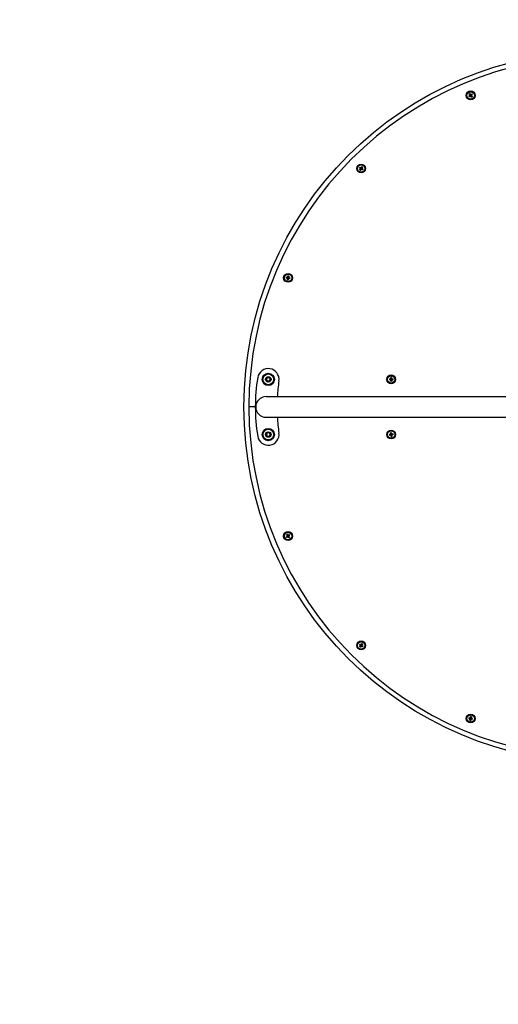
# Paper-space layout 'Основные габаритные размеры' of a CAD drawing. Units: millimetres. Extents: x 2.81 to 9.35, y 2.01 to 7.17.
# Drawn here: x 4.44 to 5.22, y 3.61 to 5.22 of the extents above; entities that cross this region are included whole.
import ezdxf

# ---------------------------------------------------------------- set-up
doc = ezdxf.new("R2010")
doc.units = ezdxf.units.MM
doc.header["$LTSCALE"] = 50
doc.linetypes.add('SLD-Сплошная', pattern=[0])

psp = doc.layouts.new('Основные габаритные размеры')

# ---------------------------------------------------------------- linework, layer by layer
at = {"color": 7, "linetype": 'SLD-Сплошная', "lineweight": 25}
for p, q in [((5.1778, 5.0921), (5.177, 5.0933)), ((5.1772, 5.0945), (5.1784, 5.0953)), ((5.1774, 5.0942), (5.1776, 5.0939)), ((5.1781, 5.0924), (5.1784, 5.0926)), ((5.1785, 5.0925), (5.1788, 5.0922)), ((5.1788, 5.0947), (5.1786, 5.095)), ((5.1793, 5.0949), (5.1789, 5.0947)), ((5.1801, 5.0927), (5.179, 5.0919)), ((5.1796, 5.0951), (5.1804, 5.0939)), ((5.1799, 5.093), (5.1797, 5.0933)), ((4.9985, 4.9747), (4.9993, 4.9759)), ((4.9988, 4.9745), (4.9992, 4.9742)), ((5, 4.9727), (4.9988, 4.9735)), ((4.9992, 4.9741), (4.999, 4.9738)), ((4.9999, 4.9754), (4.9996, 4.9756)), ((5.0003, 4.9758), (5.0001, 4.9755)), ((5.0002, 4.973), (5.0004, 4.9733)), ((5.0005, 4.9761), (5.0017, 4.9753)), ((5.0005, 4.9734), (5.0008, 4.9731)), ((5.0019, 4.9741), (5.0012, 4.9729)), ((5.0013, 4.9747), (5.0015, 4.975)), ((5.0016, 4.9743), (5.0013, 4.9745)), ((4.8793, 4.7956), (4.8796, 4.797)), ((4.8797, 4.7955), (4.8801, 4.7954)), ((4.8803, 4.7968), (4.88, 4.7969)), ((4.8814, 4.7943), (4.88, 4.7945)), ((4.8802, 4.7953), (4.8801, 4.7949)), ((4.8806, 4.7976), (4.882, 4.7974)), ((4.8819, 4.7966), (4.8819, 4.797)), ((4.8839, 4.7947), (4.8821, 4.795)), ((4.8823, 4.7964), (4.8841, 4.7961)), ((4.8827, 4.7964), (4.8824, 4.795)), ((4.8453, 4.6303), (4.8468, 4.6334)), ((4.8472, 4.6274), (4.8453, 4.6303)), ((4.8468, 4.6334), (4.8503, 4.6336)), ((4.8507, 4.6276), (4.8472, 4.6274)), ((4.8503, 4.6336), (4.8522, 4.6307)), ((4.8522, 4.6307), (4.8507, 4.6276)), ((5.0461, 4.6312), (5.0479, 4.6312)), ((5.0479, 4.6298), (5.0461, 4.6298)), ((5.0476, 4.6298), (5.0476, 4.6312)), ((5.0483, 4.6312), (5.0479, 4.6312)), ((5.0479, 4.6298), (5.0483, 4.6298)), ((5.0484, 4.6321), (5.0498, 4.6321)), ((5.0484, 4.6317), (5.0484, 4.6313)), ((5.0499, 4.6289), (5.0484, 4.6289)), ((5.0498, 4.6313), (5.0498, 4.6317)), ((5.0499, 4.6293), (5.0499, 4.6297)), ((5.0503, 4.6312), (5.05, 4.6312)), ((5.05, 4.6298), (5.0503, 4.6298)), ((5.0503, 4.6312), (5.0522, 4.6312)), ((5.0522, 4.6298), (5.0503, 4.6298)), ((5.0507, 4.6312), (5.0507, 4.6298)), ((5.0551, 4.6022), (4.8451, 4.6022)), ((5.2902, 4.6022), (5.0551, 4.6022)), ((4.8276, 4.5855), (4.8171, 4.5855)), ((4.8451, 4.5687), (5.0551, 4.5687)), ((5.0551, 4.5687), (5.2902, 4.5687)), ((4.8453, 4.5403), (4.8468, 4.5434)), ((4.8472, 4.5374), (4.8453, 4.5403)), ((4.8468, 4.5434), (4.8503, 4.5436)), ((4.8507, 4.5376), (4.8472, 4.5374)), ((4.8503, 4.5436), (4.8522, 4.5407)), ((4.8522, 4.5407), (4.8507, 4.5376)), ((5.046, 4.5405), (5.0478, 4.5409)), ((5.0481, 4.5395), (5.0463, 4.5391)), ((5.0478, 4.5394), (5.0474, 4.5408)), ((5.0482, 4.541), (5.0478, 4.5409)), ((5.0481, 4.5419), (5.0495, 4.5422)), ((5.0481, 4.5395), (5.0485, 4.5396)), ((5.0482, 4.5415), (5.0483, 4.5411)), ((5.0486, 4.5395), (5.0487, 4.5392)), ((5.0502, 4.5391), (5.0488, 4.5388)), ((5.0497, 4.5414), (5.0496, 4.5418)), ((5.0502, 4.5414), (5.0498, 4.5414)), ((5.0501, 4.54), (5.0505, 4.5401)), ((5.0502, 4.5414), (5.052, 4.5418)), ((5.0505, 4.5415), (5.0508, 4.5401)), ((5.0523, 4.5405), (5.0505, 4.5401)), ((4.8801, 4.3735), (4.8793, 4.3747)), ((4.8795, 4.3759), (4.8807, 4.3767)), ((4.8799, 4.3751), (4.8796, 4.3749)), ((4.8798, 4.3756), (4.88, 4.3753)), ((4.8804, 4.3737), (4.8807, 4.374)), ((4.8816, 4.3763), (4.8813, 4.3761)), ((4.8825, 4.3741), (4.8813, 4.3733)), ((4.8819, 4.3765), (4.8827, 4.3753)), ((4.8821, 4.3749), (4.8824, 4.3751)), ((4.8823, 4.3744), (4.8821, 4.3747)), ((4.9985, 4.1968), (4.9993, 4.198)), ((4.9988, 4.1966), (4.9992, 4.1964)), ((5, 4.1949), (4.9988, 4.1956)), ((4.9992, 4.1963), (4.999, 4.196)), ((4.9999, 4.1976), (4.9996, 4.1978)), ((5.0003, 4.198), (5.0001, 4.1976)), ((5.0002, 4.1952), (5.0004, 4.1955)), ((5.0005, 4.1983), (5.0017, 4.1975)), ((5.0005, 4.1955), (5.0008, 4.1953)), ((5.0019, 4.1963), (5.0012, 4.1951)), ((5.0013, 4.1969), (5.0015, 4.1972)), ((5.0016, 4.1965), (5.0013, 4.1967)), ((5.1782, 4.0787), (5.1785, 4.0805)), ((5.1783, 4.079), (5.1797, 4.0788)), ((5.1799, 4.0802), (5.1796, 4.0784)), ((5.177, 4.0769), (5.1772, 4.0783)), ((5.178, 4.0782), (5.1776, 4.0783)), ((5.1778, 4.0767), (5.1777, 4.0763)), ((5.1791, 4.0757), (5.1777, 4.0759)), ((5.1791, 4.076), (5.1792, 4.0764)), ((5.1793, 4.0765), (5.1797, 4.0764)), ((5.1804, 4.0778), (5.1801, 4.0764))]:
    psp.add_line(p, q, dxfattribs=at)
at = {"color": 7, "linetype": 'SLD-Сплошная', "lineweight": 25, "flags": 128}
for points in [[(5.1757, 5.0925), (5.1759, 5.0926), (5.1761, 5.0927), (5.1763, 5.0929), (5.1765, 5.093), (5.1767, 5.0931), (5.1769, 5.0933), (5.1771, 5.0934), (5.1773, 5.0935)], [(5.1774, 5.0942), (5.1773, 5.0944), (5.1771, 5.0946), (5.177, 5.0948), (5.1769, 5.095), (5.1767, 5.0952), (5.1766, 5.0954), (5.1765, 5.0956), (5.1764, 5.0957)], [(5.1781, 5.0924), (5.1779, 5.0922), (5.1777, 5.0921), (5.1775, 5.092), (5.1773, 5.0918), (5.1771, 5.0917), (5.1769, 5.0916), (5.1767, 5.0914), (5.1765, 5.0913)], [(5.1776, 5.0937), (5.1774, 5.0936), (5.1773, 5.0935)], [(5.1775, 5.0965), (5.1777, 5.0964), (5.1778, 5.0962), (5.1779, 5.096), (5.178, 5.0958), (5.1782, 5.0956), (5.1783, 5.0954), (5.1784, 5.0952), (5.1786, 5.095)], [(5.1798, 5.0907), (5.1797, 5.0909), (5.1795, 5.0911), (5.1794, 5.0913), (5.1793, 5.0914), (5.1792, 5.0916), (5.179, 5.0918), (5.1789, 5.092), (5.1788, 5.0922)], [(5.1793, 5.0949), (5.1795, 5.095), (5.1797, 5.0951), (5.1798, 5.0953), (5.18, 5.0954), (5.1802, 5.0955), (5.1804, 5.0957), (5.1806, 5.0958), (5.1808, 5.0959)], [(5.1797, 5.0935), (5.1799, 5.0936), (5.1801, 5.0937)], [(5.1799, 5.093), (5.1801, 5.0928), (5.1802, 5.0926), (5.1803, 5.0924), (5.1805, 5.0922), (5.1806, 5.0921), (5.1807, 5.0919), (5.1809, 5.0917), (5.181, 5.0915)], [(5.1816, 5.0948), (5.1814, 5.0946), (5.1812, 5.0945), (5.181, 5.0944), (5.1808, 5.0942), (5.1806, 5.0941), (5.1805, 5.094), (5.1803, 5.0938), (5.1801, 5.0937)], [(4.9988, 4.9745), (4.9986, 4.9746), (4.9984, 4.9747), (4.9982, 4.9748), (4.9981, 4.975), (4.9979, 4.9751), (4.9977, 4.9752), (4.9975, 4.9754), (4.9973, 4.9755)], [(4.998, 4.9722), (4.9981, 4.9724), (4.9982, 4.9726), (4.9983, 4.9728), (4.9985, 4.973), (4.9986, 4.9732), (4.9987, 4.9734), (4.9989, 4.9736), (4.999, 4.9738)], [(4.9981, 4.9767), (4.9983, 4.9765), (4.9984, 4.9764), (4.9986, 4.9763), (4.9988, 4.9762), (4.999, 4.976), (4.9992, 4.9759), (4.9994, 4.9758), (4.9996, 4.9756)], [(5.0002, 4.973), (5, 4.9728), (4.9999, 4.9726), (4.9998, 4.9724), (4.9997, 4.9722), (4.9995, 4.972), (4.9994, 4.9718), (4.9993, 4.9716), (4.9992, 4.9714)], [(5.0003, 4.9758), (5.0004, 4.976), (5.0006, 4.9762), (5.0007, 4.9764), (5.0008, 4.9766), (5.0009, 4.9768), (5.0011, 4.977), (5.0012, 4.9772), (5.0013, 4.9773)], [(5.0024, 4.9721), (5.0022, 4.9722), (5.002, 4.9724), (5.0018, 4.9725), (5.0016, 4.9726), (5.0014, 4.9728), (5.0012, 4.9729), (5.001, 4.973), (5.0008, 4.9731)], [(5.0025, 4.9766), (5.0024, 4.9764), (5.0023, 4.9762), (5.0021, 4.976), (5.002, 4.9758), (5.0019, 4.9756), (5.0017, 4.9754), (5.0016, 4.9752), (5.0015, 4.975)], [(5.0016, 4.9743), (5.0018, 4.9742), (5.002, 4.9741), (5.0022, 4.9739), (5.0024, 4.9738), (5.0026, 4.9737), (5.0028, 4.9736), (5.003, 4.9734), (5.0032, 4.9733)], [(4.8797, 4.7955), (4.8795, 4.7955), (4.8792, 4.7956), (4.879, 4.7956), (4.8788, 4.7957), (4.8785, 4.7957), (4.8783, 4.7957), (4.8781, 4.7958), (4.8779, 4.7958)], [(4.8781, 4.7972), (4.8784, 4.7972), (4.8786, 4.7971), (4.8788, 4.7971), (4.879, 4.7971), (4.8793, 4.797), (4.8795, 4.797), (4.8797, 4.7969), (4.88, 4.7969)], [(4.8797, 4.7931), (4.8798, 4.7933), (4.8798, 4.7935), (4.8799, 4.7938), (4.8799, 4.794), (4.88, 4.7942), (4.88, 4.7944), (4.88, 4.7947), (4.8801, 4.7949)], [(4.8805, 4.7973), (4.8806, 4.7975), (4.8806, 4.7977), (4.8807, 4.798), (4.8807, 4.7982), (4.8808, 4.7984), (4.8808, 4.7987), (4.8808, 4.7989), (4.8809, 4.7991)], [(4.8805, 4.7973), (4.8805, 4.7971), (4.8805, 4.7969)], [(4.8815, 4.7947), (4.8814, 4.7944), (4.8814, 4.7942), (4.8814, 4.794), (4.8813, 4.7937), (4.8813, 4.7935), (4.8812, 4.7933), (4.8812, 4.793), (4.8811, 4.7928)], [(4.8815, 4.7947), (4.8815, 4.7949), (4.8816, 4.795)], [(4.8817, 4.7951), (4.8819, 4.7951), (4.8821, 4.795)], [(4.8823, 4.7988), (4.8822, 4.7986), (4.8822, 4.7984), (4.8822, 4.7982), (4.8821, 4.7979), (4.8821, 4.7977), (4.882, 4.7975), (4.882, 4.7972), (4.8819, 4.797)], [(4.8823, 4.7964), (4.8821, 4.7965), (4.8819, 4.7965)], [(5.0484, 4.6317), (5.0484, 4.6319), (5.0484, 4.6322), (5.0484, 4.6324), (5.0484, 4.6326), (5.0484, 4.6329), (5.0484, 4.6331), (5.0484, 4.6333), (5.0484, 4.6335)], [(5.0484, 4.6297), (5.0484, 4.6295), (5.0484, 4.6293)], [(5.0484, 4.6274), (5.0484, 4.6276), (5.0484, 4.6279), (5.0484, 4.6281), (5.0484, 4.6283), (5.0484, 4.6286), (5.0484, 4.6288), (5.0484, 4.629), (5.0484, 4.6293)], [(5.0498, 4.6335), (5.0498, 4.6333), (5.0498, 4.6331), (5.0498, 4.6329), (5.0498, 4.6326), (5.0498, 4.6324), (5.0498, 4.6322), (5.0498, 4.6319), (5.0498, 4.6317)], [(5.0499, 4.6293), (5.0499, 4.6291), (5.0499, 4.6288), (5.0499, 4.6286), (5.0499, 4.6283), (5.0499, 4.6281), (5.0499, 4.6279), (5.0499, 4.6277), (5.0499, 4.6274)], [(5.0482, 4.5415), (5.0481, 4.5417), (5.0481, 4.542), (5.048, 4.5422), (5.048, 4.5424), (5.0479, 4.5426), (5.0479, 4.5429), (5.0478, 4.5431), (5.0478, 4.5433)], [(5.0491, 4.5373), (5.0491, 4.5376), (5.049, 4.5378), (5.049, 4.538), (5.0489, 4.5382), (5.0489, 4.5385), (5.0488, 4.5387), (5.0488, 4.5389), (5.0487, 4.5392)], [(5.0492, 4.5436), (5.0492, 4.5434), (5.0493, 4.5432), (5.0493, 4.543), (5.0494, 4.5427), (5.0494, 4.5425), (5.0495, 4.5423), (5.0495, 4.542), (5.0496, 4.5418)], [(5.0501, 4.5395), (5.0501, 4.5397), (5.05, 4.5398)], [(5.0501, 4.5395), (5.0501, 4.5392), (5.0502, 4.539), (5.0503, 4.5388), (5.0503, 4.5385), (5.0504, 4.5383), (5.0504, 4.5381), (5.0505, 4.5379), (5.0505, 4.5377)], [(4.8781, 4.3739), (4.8783, 4.374), (4.8785, 4.3741), (4.8786, 4.3743), (4.8788, 4.3744), (4.879, 4.3745), (4.8792, 4.3747), (4.8794, 4.3748), (4.8796, 4.3749)], [(4.8798, 4.3756), (4.8796, 4.3758), (4.8795, 4.376), (4.8793, 4.3762), (4.8792, 4.3764), (4.8791, 4.3766), (4.879, 4.3768), (4.8788, 4.377), (4.8787, 4.3771)], [(4.8804, 4.3737), (4.8802, 4.3736), (4.88, 4.3735), (4.8798, 4.3733), (4.8796, 4.3732), (4.8794, 4.3731), (4.8793, 4.373), (4.8791, 4.3728), (4.8789, 4.3727)], [(4.8799, 4.3779), (4.88, 4.3778), (4.8801, 4.3776), (4.8803, 4.3774), (4.8804, 4.3772), (4.8805, 4.377), (4.8807, 4.3768), (4.8808, 4.3766), (4.8809, 4.3764)], [(4.8811, 4.3761), (4.881, 4.3762), (4.8809, 4.3764)], [(4.8809, 4.3739), (4.881, 4.3738), (4.8811, 4.3736)], [(4.8821, 4.3721), (4.882, 4.3723), (4.8819, 4.3725), (4.8818, 4.3726), (4.8816, 4.3728), (4.8815, 4.373), (4.8814, 4.3732), (4.8812, 4.3734), (4.8811, 4.3736)], [(4.8816, 4.3763), (4.8818, 4.3764), (4.882, 4.3765), (4.8822, 4.3767), (4.8824, 4.3768), (4.8826, 4.3769), (4.8828, 4.3771), (4.883, 4.3772), (4.8831, 4.3773)], [(4.8823, 4.3744), (4.8824, 4.3742), (4.8825, 4.374), (4.8827, 4.3738), (4.8828, 4.3736), (4.8829, 4.3734), (4.8831, 4.3733), (4.8832, 4.3731), (4.8833, 4.3729)], [(4.8839, 4.3761), (4.8838, 4.376), (4.8836, 4.3759), (4.8834, 4.3758), (4.8832, 4.3756), (4.883, 4.3755), (4.8828, 4.3754), (4.8826, 4.3752), (4.8824, 4.3751)], [(4.9988, 4.1966), (4.9986, 4.1968), (4.9984, 4.1969), (4.9982, 4.197), (4.9981, 4.1972), (4.9979, 4.1973), (4.9977, 4.1974), (4.9975, 4.1975), (4.9973, 4.1977)], [(4.998, 4.1944), (4.9981, 4.1946), (4.9982, 4.1948), (4.9983, 4.195), (4.9985, 4.1952), (4.9986, 4.1954), (4.9987, 4.1956), (4.9989, 4.1958), (4.999, 4.196)], [(4.9981, 4.1988), (4.9983, 4.1987), (4.9984, 4.1986), (4.9986, 4.1985), (4.9988, 4.1983), (4.999, 4.1982), (4.9992, 4.1981), (4.9994, 4.198), (4.9996, 4.1978)], [(5.0002, 4.1952), (5, 4.195), (4.9999, 4.1948), (4.9998, 4.1946), (4.9997, 4.1944), (4.9995, 4.1942), (4.9994, 4.194), (4.9993, 4.1938), (4.9992, 4.1936)], [(5.0003, 4.198), (5.0004, 4.1982), (5.0006, 4.1984), (5.0007, 4.1986), (5.0008, 4.1988), (5.0009, 4.199), (5.0011, 4.1991), (5.0012, 4.1993), (5.0013, 4.1995)], [(5.0024, 4.1943), (5.0022, 4.1944), (5.002, 4.1946), (5.0018, 4.1947), (5.0016, 4.1948), (5.0014, 4.1949), (5.0012, 4.1951), (5.001, 4.1952), (5.0008, 4.1953)], [(5.0025, 4.1987), (5.0024, 4.1986), (5.0023, 4.1984), (5.0021, 4.1982), (5.002, 4.198), (5.0019, 4.1978), (5.0017, 4.1976), (5.0016, 4.1974), (5.0015, 4.1972)], [(5.0016, 4.1965), (5.0018, 4.1964), (5.002, 4.1963), (5.0022, 4.1961), (5.0024, 4.196), (5.0026, 4.1959), (5.0028, 4.1957), (5.003, 4.1956), (5.0032, 4.1955)], [(5.1774, 4.0769), (5.1771, 4.0769), (5.1769, 4.077), (5.1767, 4.077), (5.1764, 4.0771), (5.1762, 4.0771), (5.176, 4.0771), (5.1758, 4.0772), (5.1755, 4.0772)], [(5.1758, 4.0786), (5.176, 4.0786), (5.1762, 4.0785), (5.1765, 4.0785), (5.1767, 4.0784), (5.1769, 4.0784), (5.1772, 4.0784), (5.1774, 4.0783), (5.1776, 4.0783)], [(5.1774, 4.0769), (5.1776, 4.0768), (5.1777, 4.0768)], [(5.1774, 4.0745), (5.1774, 4.0747), (5.1775, 4.0749), (5.1775, 4.0751), (5.1776, 4.0754), (5.1776, 4.0756), (5.1777, 4.0758), (5.1777, 4.0761), (5.1777, 4.0763)], [(5.1782, 4.0787), (5.1782, 4.0785), (5.1781, 4.0783)], [(5.1791, 4.076), (5.1791, 4.0758), (5.1791, 4.0756), (5.179, 4.0753), (5.179, 4.0751), (5.1789, 4.0749), (5.1789, 4.0747), (5.1788, 4.0744), (5.1788, 4.0742)], [(5.1795, 4.078), (5.1796, 4.0782), (5.1796, 4.0784)], [(5.18, 4.0778), (5.1798, 4.0779), (5.1796, 4.0779)], [(5.1815, 4.0761), (5.1813, 4.0761), (5.1811, 4.0762), (5.1809, 4.0762), (5.1806, 4.0763), (5.1804, 4.0763), (5.1802, 4.0763), (5.1799, 4.0764), (5.1797, 4.0764)], [(5.18, 4.0778), (5.1802, 4.0778), (5.1804, 4.0777), (5.1807, 4.0777), (5.1809, 4.0776), (5.1811, 4.0776), (5.1814, 4.0776), (5.1816, 4.0775), (5.1818, 4.0775)]]:
    psp.add_lwpolyline(points, dxfattribs=at)
at = {"color": 8, "linetype": 'SLD-Сплошная'}
psp.add_circle((5.3891, 4.5855), 2.58, dxfattribs=at)
at = {"color": 7, "linetype": 'SLD-Сплошная'}
psp.add_circle((5.3891, 4.5855), 0.58, dxfattribs=at)
at = {"color": 7, "linetype": 'SLD-Сплошная', "lineweight": 25}
for centre, radius in [((5.3891, 4.5855), 0.58), ((5.1787, 5.0936), 0.00725), ((5.1787, 5.0936), 0.006), ((5.0002, 4.9744), 0.00725), ((5.0002, 4.9744), 0.006), ((4.881, 4.796), 0.00725), ((4.881, 4.796), 0.006), ((4.8488, 4.6305), 0.01), ((4.8488, 4.6305), 0.00875), ((4.8488, 4.6305), 0.00437), ((5.0491, 4.6305), 0.00725), ((5.0491, 4.6305), 0.006), ((4.8488, 4.5405), 0.01), ((4.8488, 4.5405), 0.00875), ((4.8488, 4.5405), 0.00437), ((5.0491, 4.5405), 0.00725), ((5.0491, 4.5405), 0.006), ((4.881, 4.375), 0.00725), ((4.881, 4.375), 0.006), ((5.0002, 4.1966), 0.00725), ((5.0002, 4.1966), 0.006), ((5.1787, 4.0774), 0.00725), ((5.1787, 4.0774), 0.006)]:
    psp.add_circle(centre, radius, dxfattribs=at)
for centre, radius, start, end in [((5.3891, 4.5855), 0.572, 0, 180), ((5.195, 5.1048), 0.0229, 212.4692, 216.0249), ((5.1898, 5.0772), 0.0229, 122.4688, 126.0253), ((5.1787, 5.0936), 0.00139, 154.9273, 183.5672), ((5.1787, 5.0936), 0.00108, 83.0677, 165.4269), ((5.1787, 5.0936), 0.00108, 165.4269, 173.0677), ((5.1787, 5.0936), 0.00108, 173.0677, 255.4269), ((5.1787, 5.0936), 0.00139, 244.9273, 273.5672), ((5.1787, 5.0936), 0.00108, 255.4269, 263.0677), ((5.1787, 5.0936), 0.00108, 263.0677, 345.4269), ((5.1787, 5.0936), 0.00139, 64.9273, 93.5672), ((5.1787, 5.0936), 0.00108, 75.4269, 83.0677), ((5.1787, 5.0936), 0.00108, 353.0677, 75.4269), ((5.1787, 5.0936), 0.00108, 345.4269, 353.0677), ((5.1676, 5.1099), 0.0228, 302.4654, 306.0326), ((5.1787, 5.0936), 0.00139, 334.9273, 3.5672), ((5.1623, 5.0825), 0.0228, 32.466, 36.0291), ((5.0168, 4.9636), 0.0228, 144.9664, 148.5299), ((5.0111, 4.9909), 0.0228, 234.9664, 238.5299), ((5.0002, 4.9744), 0.00139, 177.4273, 206.0672), ((5.0002, 4.9744), 0.00108, 105.5677, 187.9269), ((5.0002, 4.9744), 0.00108, 187.9269, 195.5677), ((5.0002, 4.9744), 0.00108, 195.5677, 277.9269), ((5.0002, 4.9744), 0.00139, 87.4273, 116.0672), ((5.0002, 4.9744), 0.00108, 97.9269, 105.5677), ((5.0002, 4.9744), 0.00108, 15.5677, 97.9269), ((5.0002, 4.9744), 0.00139, 267.4273, 296.0672), ((5.0002, 4.9744), 0.00108, 277.9269, 285.5677), ((5.0002, 4.9744), 0.00108, 285.5677, 7.9269), ((4.9894, 4.9579), 0.0228, 54.9664, 58.5299), ((5.0002, 4.9744), 0.00108, 7.9269, 15.5677), ((5.0002, 4.9744), 0.00139, 357.4273, 26.0672), ((4.9837, 4.9852), 0.0228, 324.9664, 328.5299), ((4.9004, 4.7923), 0.0228, 167.4627, 171.031), ((4.881, 4.796), 0.00139, 199.9273, 228.5672), ((4.8847, 4.8154), 0.0228, 257.4658, 261.0287), ((4.881, 4.796), 0.00108, 128.0677, 210.4269), ((4.881, 4.796), 0.00139, 109.9273, 138.5672), ((4.881, 4.796), 0.00108, 210.4269, 218.0677), ((4.881, 4.796), 0.00108, 218.0677, 300.4269), ((4.881, 4.796), 0.00108, 120.4269, 128.0677), ((4.881, 4.796), 0.00108, 38.0677, 120.4269), ((4.8773, 4.7766), 0.0228, 77.4648, 81.0296), ((4.881, 4.796), 0.00139, 289.9273, 318.5672), ((4.881, 4.796), 0.00108, 300.4269, 308.0677), ((4.881, 4.796), 0.00108, 308.0677, 30.4269), ((4.881, 4.796), 0.00139, 19.9273, 48.5672), ((4.881, 4.796), 0.00108, 30.4269, 38.0677), ((4.8616, 4.7996), 0.0228, 347.4657, 351.0278), ((4.8488, 4.6305), 0.0175, 351.8519, 170.8342), ((5.1276, 4.5855), 0.3, 170.8342, 189.1658), ((4.8488, 4.6305), 0.003, 153.7205, 213.7205), ((4.8488, 4.6305), 0.003, 93.7205, 153.7205), ((4.8488, 4.6305), 0.003, 213.7205, 273.7205), ((4.8488, 4.6305), 0.003, 33.7205, 93.7205), ((4.8488, 4.6305), 0.003, 273.7205, 333.7205), ((4.8488, 4.6305), 0.003, 333.7205, 33.7205), ((5.163, 4.5855), 0.3, 171.8519, 176.7993), ((5.0689, 4.6305), 0.0228, 178.3262, 181.8926), ((5.0491, 4.6305), 0.00139, 120.79, 149.4298), ((5.0491, 4.6305), 0.00139, 210.79, 239.4298), ((5.0491, 4.6305), 0.00108, 138.9303, 221.2895), ((5.0491, 4.6305), 0.00108, 131.2895, 138.9303), ((5.0491, 4.6305), 0.00108, 221.2895, 228.9303), ((5.0492, 4.6107), 0.0228, 88.3281, 91.8917), ((5.0491, 4.6305), 0.00108, 48.9303, 131.2895), ((5.0491, 4.6305), 0.00108, 228.9303, 311.2895), ((5.0491, 4.6502), 0.0228, 268.3282, 271.8916), ((5.0491, 4.6305), 0.00139, 30.79, 59.4298), ((5.0491, 4.6305), 0.00108, 41.2895, 48.9303), ((5.0491, 4.6305), 0.00139, 300.79, 329.4298), ((5.0491, 4.6305), 0.00108, 311.2895, 318.9303), ((5.0491, 4.6305), 0.00108, 318.9303, 41.2895), ((5.0294, 4.6304), 0.0228, 358.3282, 1.893), ((4.8451, 4.5855), 0.0168, 90, 180), ((5.3891, 4.5855), 0.572, 180, 0), ((4.8451, 4.5855), 0.0168, 180, 270), ((5.163, 4.5855), 0.3, 183.2007, 188.1481), ((4.8488, 4.5405), 0.0175, 189.1658, 8.1481), ((4.8488, 4.5405), 0.003, 153.7205, 213.7205), ((4.8488, 4.5405), 0.003, 93.7205, 153.7205), ((4.8488, 4.5405), 0.003, 213.7205, 273.7205), ((4.8488, 4.5405), 0.003, 33.7205, 93.7205), ((4.8488, 4.5405), 0.003, 273.7205, 333.7205), ((4.8488, 4.5405), 0.003, 333.7205, 33.7205), ((5.0684, 4.5448), 0.0228, 190.7775, 194.339), ((5.0534, 4.5212), 0.0228, 100.777, 104.341), ((5.0491, 4.5405), 0.00139, 133.2391, 161.8789), ((5.0491, 4.5405), 0.00108, 151.3794, 233.7386), ((5.0491, 4.5405), 0.00139, 223.2391, 251.8789), ((5.0491, 4.5405), 0.00108, 143.7386, 151.3794), ((5.0491, 4.5405), 0.00108, 61.3794, 143.7386), ((5.0491, 4.5405), 0.00108, 233.7386, 241.3794), ((5.0491, 4.5405), 0.00108, 241.3794, 323.7386), ((5.0448, 4.5598), 0.0228, 280.7766, 284.3415), ((5.0491, 4.5405), 0.00139, 43.2391, 71.8789), ((5.0491, 4.5405), 0.00108, 53.7386, 61.3794), ((5.0491, 4.5405), 0.00108, 331.3794, 53.7386), ((5.0491, 4.5405), 0.00108, 323.7386, 331.3794), ((5.0491, 4.5405), 0.00139, 313.2391, 341.8789), ((5.0299, 4.5362), 0.0228, 10.7738, 14.3427), ((4.8974, 4.3862), 0.0229, 212.4688, 216.0253), ((4.8921, 4.3587), 0.0228, 122.466, 126.0291), ((4.881, 4.375), 0.00139, 154.9273, 183.5672), ((4.881, 4.375), 0.00108, 165.4269, 173.0677), ((4.881, 4.375), 0.00108, 173.0677, 255.4269), ((4.881, 4.375), 0.00108, 83.0677, 165.4269), ((4.881, 4.375), 0.00139, 244.9273, 273.5672), ((4.881, 4.375), 0.00108, 255.4269, 263.0677), ((4.881, 4.375), 0.00139, 64.9273, 93.5672), ((4.881, 4.375), 0.00108, 263.0677, 345.4269), ((4.881, 4.375), 0.00108, 75.4269, 83.0677), ((4.881, 4.375), 0.00108, 353.0677, 75.4269), ((4.881, 4.375), 0.00108, 345.4269, 353.0677), ((4.8699, 4.3914), 0.0229, 302.4692, 306.0249), ((4.881, 4.375), 0.00139, 334.9273, 3.5672), ((4.8647, 4.3639), 0.0228, 32.4654, 36.0326), ((5.0168, 4.1857), 0.0228, 144.9664, 148.5299), ((5.0111, 4.2131), 0.0228, 234.9664, 238.5299), ((5.0002, 4.1966), 0.00139, 177.4273, 206.0672), ((5.0002, 4.1966), 0.00108, 105.5677, 187.9269), ((5.0002, 4.1966), 0.00108, 187.9269, 195.5677), ((5.0002, 4.1966), 0.00108, 195.5677, 277.9269), ((5.0002, 4.1966), 0.00139, 87.4273, 116.0672), ((5.0002, 4.1966), 0.00108, 97.9269, 105.5677), ((5.0002, 4.1966), 0.00108, 15.5677, 97.9269), ((5.0002, 4.1966), 0.00139, 267.4273, 296.0672), ((5.0002, 4.1966), 0.00108, 277.9269, 285.5677), ((5.0002, 4.1966), 0.00108, 285.5677, 7.9269), ((4.9894, 4.18), 0.0228, 54.9664, 58.5299), ((5.0002, 4.1966), 0.00108, 7.9269, 15.5677), ((5.0002, 4.1966), 0.00139, 357.4273, 26.0672), ((4.9837, 4.2074), 0.0228, 324.9664, 328.5299), ((5.175, 4.0579), 0.0228, 77.4657, 81.0278), ((5.1981, 4.0737), 0.0228, 167.4648, 171.0296), ((5.1787, 4.0774), 0.00139, 199.9273, 228.5672), ((5.1824, 4.0967), 0.0228, 257.4627, 261.031), ((5.1787, 4.0774), 0.00139, 109.9273, 138.5672), ((5.1787, 4.0774), 0.00108, 128.0677, 210.4269), ((5.1787, 4.0774), 0.00108, 210.4269, 218.0677), ((5.1787, 4.0774), 0.00108, 218.0677, 300.4269), ((5.1787, 4.0774), 0.00108, 120.4269, 128.0677), ((5.1787, 4.0774), 0.00108, 38.0677, 120.4269), ((5.1787, 4.0774), 0.00139, 289.9273, 318.5672), ((5.1787, 4.0774), 0.00108, 300.4269, 308.0677), ((5.1787, 4.0774), 0.00108, 308.0677, 30.4269), ((5.1787, 4.0774), 0.00108, 30.4269, 38.0677), ((5.1787, 4.0774), 0.00139, 19.9273, 48.5672), ((5.1592, 4.081), 0.0228, 347.4658, 351.0287)]:
    psp.add_arc(centre, radius, start, end, dxfattribs=at)

doc.saveas('drawing.dxf')
